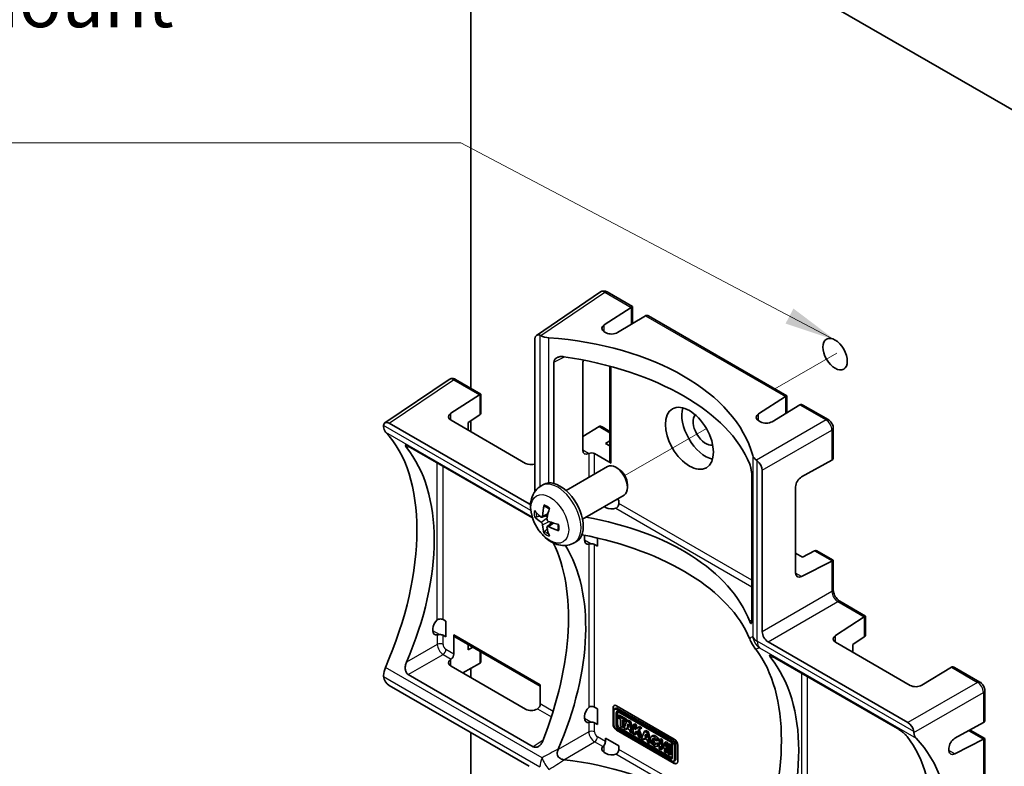
# Model space of a CAD drawing. Units: millimetres. Extents: x 14 to 406, y 8 to 289.
# Drawn here: x 210 to 258, y 104 to 141 of the extents above; entities that cross this region are included whole.
import ezdxf

# ---------------------------------------------------------------- set-up
doc = ezdxf.new("R2010")
doc.units = ezdxf.units.MM
for name, color, linetype, lineweight in [('Symbol (ISO)', 7, 'Continuous', 18), ('Tweak Trail (ISO)', 7, 'Continuous', 18), ('Visible (ISO)', 7, 'Continuous', 35), ('Visible Narrow (ISO)', 7, 'Continuous', 25)]:
    doc.layers.add(name, color=color, linetype=linetype, lineweight=lineweight)
doc.styles.add('Note Text (TK)', font='txt')
doc.dimstyles.new('Default - Method 1b (TK)$7', dxfattribs={"dimtxt": 2.5, "dimasz": 2.5, "dimexe": 1, "dimexo": 1.5, "dimgap": 1, "dimtad": 1, "dimtoh": 1, "dimrnd": 1e-08, "dimdsep": 46, "dimtxsty": 'Note Text (TK)', "dimcen": 0.09, "dimdle": 5, "dimclrd": 100, "dimclre": 100, "dimclrt": 7, "dimadec": 1, "dimazin": 1, "dimtfac": 1, "dimtmove": 0, "dimatfit": 3, "dimfxl": 1, "dimtolj": 1, "dimlwd": -1, "dimlwe": -1, "dimarcsym": 0})

msp = doc.modelspace()

# ---------------------------------------------------------------- linework, layer by layer
at = {"layer": 'Tweak Trail (ISO)'}
for p, q in [((249.8885, 124.5524), (246.8866, 122.8193)), ((243.5577, 120.8973), (239.5963, 118.6102))]:
    msp.add_line(p, q, dxfattribs=at)
at = {"layer": 'Visible (ISO)'}
for p, q in [((265.7845, 132.097), (233.8233, 150.5498)), ((232.1262, 149.57), (232.1262, 122.8496)), ((238.4213, 127.5239), (235.3121, 125.4166)), ((238.7375, 127.5241), (239.9654, 126.8152)), ((238.5959, 125.9335), (239.9011, 126.7778)), ((239.9093, 126.7828), (239.9654, 126.8152)), ((239.9654, 126.8152), (239.9654, 125.9868)), ((240.6031, 126.3725), (239.2515, 125.555)), ((240.7505, 126.362), (247.4608, 122.4878)), ((235.2375, 117.838), (235.2375, 125.2387)), ((238.6908, 125.5445), (238.6008, 125.5964)), ((236.1601, 124.1215), (236.1601, 118.227)), ((237.5546, 119.8496), (237.5546, 124.0325)), ((238.878, 123.9198), (238.878, 119.2929)), ((231.0674, 123.2781), (227.9582, 121.1708)), ((231.3836, 123.2784), (232.6115, 122.5694)), ((231.1586, 121.6338), (232.5472, 122.532)), ((232.5554, 122.537), (232.6115, 122.5694)), ((232.6115, 122.5694), (232.6115, 121.6416)), ((246.0912, 121.6061), (247.3964, 122.4503)), ((247.4046, 122.4554), (247.4608, 122.4878)), ((247.4608, 122.4878), (247.4608, 121.6594)), ((248.0984, 122.0451), (246.7468, 121.2276)), ((248.2458, 122.0345), (249.4737, 121.3256)), ((232.5554, 121.5567), (231.9972, 121.1956)), ((228.1662, 121.1561), (234.9549, 117.2366)), ((234.786, 119.2052), (231.1635, 121.2967)), ((231.9972, 121.1956), (231.9972, 120.8154)), ((232.1262, 121.2791), (232.1262, 120.7409)), ((237.5546, 120.5068), (238.349, 120.9886)), ((238.4962, 120.978), (238.878, 120.7575)), ((246.1861, 121.217), (246.0961, 121.269)), ((249.715, 120.9076), (249.715, 119.4897)), ((235.1224, 116.5554), (229.0888, 120.0389)), ((238.878, 120.304), (238.6618, 120.1729)), ((238.6618, 120.1729), (238.878, 120.0481)), ((237.8524, 119.6832), (237.8422, 119.6779)), ((238.1302, 119.6776), (238.9366, 119.2121)), ((236.7465, 117.8886), (238.7607, 119.0515)), ((239.2821, 118.9418), (239.1605, 119.0119)), ((248.1783, 118.5464), (249.6505, 119.3568)), ((245.7622, 111.5738), (245.7622, 118.5777)), ((246.2684, 118.87), (246.2684, 111.0311)), ((235.5449, 118.1186), (235.6536, 118.1814)), ((239.7264, 118.1722), (239.7264, 118.0319)), ((247.8888, 113.8831), (247.8888, 118.0661)), ((237.5465, 116.503), (239.5607, 117.6659)), ((238.6908, 117.0529), (238.6008, 117.1049)), ((239.2255, 117.4723), (239.314, 117.4212)), ((239.314, 117.4212), (239.314, 117.2579)), ((235.3133, 116.601), (235.4721, 116.6483)), ((235.5795, 116.5872), (235.8568, 116.7099)), ((235.836, 116.1431), (236.0808, 116.3218)), ((235.8352, 116.0195), (235.7148, 115.9056)), ((237.1448, 115.3473), (237.2536, 115.4101)), ((237.6424, 115.486), (237.6424, 115.59)), ((238.2716, 115.1869), (238.1302, 115.2685)), ((238.2716, 115.5811), (238.2716, 115.1869)), ((247.8888, 114.8457), (248.2181, 114.6556)), ((248.2181, 114.6556), (248.8099, 114.9585)), ((248.9115, 114.9647), (249.715, 114.5008)), ((249.6505, 114.4638), (248.1783, 113.7103)), ((249.6589, 114.4684), (249.715, 114.5008)), ((249.715, 114.5008), (249.715, 113.0687)), ((250.0389, 112.5077), (251.2791, 111.7917)), ((230.7763, 111.6189), (230.9177, 111.5373)), ((230.9177, 111.5373), (230.9177, 110.7778)), ((249.8262, 110.856), (251.2148, 111.7542)), ((251.223, 111.7593), (251.2791, 111.7917)), ((251.2791, 111.7917), (251.2791, 110.8638)), ((230.2885, 111.077), (230.2885, 111.1809)), ((231.3024, 109.9482), (231.3024, 110.8793)), ((230.9177, 110.7778), (230.7763, 110.8594)), ((231.3431, 110.7882), (235.4957, 108.3907)), ((231.9972, 110.4106), (231.9972, 110.161)), ((246.551, 110.5416), (253.3397, 106.6221)), ((253.4537, 108.4275), (249.8311, 110.519)), ((251.223, 110.7789), (250.6648, 110.4178)), ((250.6648, 110.4178), (250.6648, 110.0376)), ((231.9972, 110.161), (232.2188, 110.2826)), ((232.6115, 110.0558), (232.6115, 109.615)), ((231.1586, 109.6987), (231.1683, 109.7049)), ((232.5472, 109.4822), (231.7327, 109.0351)), ((252.8334, 106.3299), (246.7679, 109.8319)), ((234.786, 107.2723), (231.1635, 109.3637)), ((232.1262, 109.2512), (232.1262, 108.8079)), ((255.4523, 109.3077), (254.0144, 108.438)), ((255.5997, 109.2972), (256.8277, 108.5882)), ((229.0888, 108.9513), (235.1543, 105.4494)), ((234.9549, 104.4992), (228.1662, 108.4187)), ((235.4957, 107.5273), (235.4957, 108.4583)), ((257.069, 108.1703), (257.069, 106.7524)), ((235.3568, 107.2866), (235.3468, 107.2806)), ((238.1302, 107.3732), (238.2716, 107.2915)), ((238.2716, 107.2915), (238.2716, 106.532)), ((239.0276, 106.5524), (239.0276, 107.3408)), ((239.0417, 106.5606), (239.0417, 107.349)), ((239.0726, 107.2029), (239.0726, 106.5078)), ((239.175, 107.3138), (239.1043, 107.273)), ((241.9008, 105.6951), (239.1809, 107.2654)), ((239.1809, 106.4889), (239.1809, 107.0967)), ((239.1973, 107.4388), (241.9974, 105.8221)), ((241.9715, 105.7359), (239.2516, 107.3062)), ((239.2516, 106.5298), (239.2516, 107.1375)), ((239.2728, 107.1498), (241.8088, 105.6856)), ((237.6424, 106.8312), (237.6424, 106.9351)), ((238.2716, 106.532), (238.1302, 106.6137)), ((239.2647, 106.948), (239.3354, 106.9888)), ((239.2647, 106.948), (239.2647, 106.8608)), ((239.6154, 106.7455), (239.2647, 106.948)), ((239.2647, 106.8608), (239.3938, 106.7862)), ((239.6861, 106.7863), (239.3354, 106.9888)), ((239.3938, 106.7862), (239.3938, 106.43)), ((239.4844, 106.7339), (239.6154, 106.6583)), ((239.4844, 106.3776), (239.4844, 106.7339)), ((239.6953, 106.6994), (239.5524, 106.3384)), ((239.5552, 106.4185), (239.5552, 106.693)), ((239.6154, 106.7455), (239.6861, 106.7863)), ((239.6154, 106.6583), (239.6154, 106.7455)), ((239.6154, 106.6583), (239.6861, 106.6991)), ((239.6861, 106.6991), (239.6861, 106.7863)), ((239.6953, 106.6994), (239.766, 106.7402)), ((239.8181, 106.6284), (239.6953, 106.6994)), ((239.8889, 106.6693), (239.766, 106.7402)), ((239.8181, 106.6284), (239.8889, 106.6693)), ((239.9434, 106.1126), (239.8181, 106.6284)), ((240.007, 106.1828), (239.8889, 106.6693)), ((255.6206, 105.8577), (257.0044, 106.6195)), ((232.1262, 106.1324), (232.1262, 96.3344)), ((239.1809, 106.3202), (241.9008, 104.7499)), ((241.9974, 104.6418), (239.1973, 106.2585)), ((242.0116, 104.65), (239.2114, 106.2667)), ((241.8088, 104.8655), (239.2728, 106.3297)), ((241.8795, 104.9063), (239.3435, 106.3705)), ((239.3938, 106.43), (239.4844, 106.3776)), ((239.4844, 106.3776), (239.5552, 106.4185)), ((239.5524, 106.3384), (239.6452, 106.2848)), ((239.6452, 106.2848), (239.6761, 106.363)), ((239.6452, 106.2848), (239.7159, 106.3257)), ((239.6761, 106.363), (239.8249, 106.2771)), ((239.7056, 106.4375), (239.7554, 106.5633)), ((239.7761, 106.4782), (239.7056, 106.4375)), ((239.799, 106.3835), (239.7056, 106.4375)), ((239.7159, 106.3257), (239.7205, 106.3374)), ((239.7554, 106.5633), (239.799, 106.3835)), ((239.8249, 106.2771), (239.852, 106.1654)), ((239.852, 106.1654), (239.9434, 106.1126)), ((239.9434, 106.1126), (240.007, 106.1493)), ((240.007, 106.5194), (240.0777, 106.5602)), ((240.007, 106.5194), (240.007, 106.0759)), ((240.0881, 106.4726), (240.007, 106.5194)), ((240.1589, 106.5134), (240.0777, 106.5602)), ((240.1589, 106.5134), (240.0881, 106.4726)), ((240.0881, 106.2843), (240.0881, 106.4726)), ((240.2422, 106.3836), (240.0881, 106.2843)), ((240.0881, 106.1463), (240.1706, 106.1994)), ((240.0881, 106.1463), (240.1589, 106.1871)), ((240.0881, 106.0291), (240.0881, 106.1463)), ((240.1589, 106.3298), (240.1589, 106.5134)), ((240.1589, 106.1871), (240.1721, 106.1956)), ((240.1589, 106.0699), (240.1589, 106.1871)), ((240.1706, 106.1994), (240.2829, 105.9166)), ((240.2292, 106.2372), (240.3552, 106.3184)), ((240.2292, 106.2372), (240.2999, 106.278)), ((240.3785, 105.8615), (240.2292, 106.2372)), ((240.2422, 106.3836), (240.3129, 106.4244)), ((240.3552, 106.3184), (240.2422, 106.3836)), ((240.2999, 106.278), (240.4259, 106.3592)), ((240.4428, 105.9184), (240.2999, 106.278)), ((240.4259, 106.3592), (240.3129, 106.4244)), ((240.3552, 106.3184), (240.4259, 106.3592)), ((240.5554, 106.2028), (240.4125, 105.8418)), ((240.5554, 106.2028), (240.6261, 106.2436)), ((240.6782, 106.1319), (240.5554, 106.2028)), ((240.7489, 106.1727), (240.6261, 106.2436)), ((240.7489, 106.1727), (240.6782, 106.1319)), ((240.8035, 105.6161), (240.6782, 106.1319)), ((240.8329, 105.827), (240.7489, 106.1727)), ((256.3516, 106.2601), (257.069, 105.8459)), ((238.6563, 105.8658), (239.314, 105.486)), ((238.6563, 105.7025), (238.6563, 105.8658)), ((240.007, 106.0759), (240.0881, 106.0291)), ((240.0881, 106.0291), (240.1589, 106.0699)), ((240.2829, 105.9166), (240.3785, 105.8615)), ((240.3785, 105.8615), (240.4326, 105.8927)), ((240.4125, 105.8418), (240.5052, 105.7883)), ((240.5052, 105.7883), (240.5361, 105.8664)), ((240.5052, 105.7883), (240.5759, 105.8291)), ((240.5361, 105.8664), (240.6849, 105.7805)), ((240.5656, 105.941), (240.6154, 106.0668)), ((240.6361, 105.9816), (240.5656, 105.941)), ((240.6591, 105.887), (240.5656, 105.941)), ((240.5759, 105.8291), (240.5805, 105.8408)), ((240.6154, 106.0668), (240.6591, 105.887)), ((240.6849, 105.7805), (240.7121, 105.6689)), ((240.7121, 105.6689), (240.8035, 105.6161)), ((240.8035, 105.6161), (240.8742, 105.6569)), ((240.8742, 105.6569), (240.8738, 105.6585)), ((240.9611, 105.989), (240.8904, 105.9482)), ((241.1174, 105.7376), (241.1831, 105.7601)), ((241.1296, 105.5994), (241.2003, 105.6403)), ((241.1831, 105.7601), (241.2538, 105.8009)), ((241.2715, 105.5636), (241.2003, 105.6403)), ((241.2715, 105.7894), (241.3422, 105.8302)), ((241.2715, 105.7894), (241.2715, 105.3459)), ((241.3514, 105.7432), (241.2715, 105.7894)), ((241.4221, 105.784), (241.3422, 105.8302)), ((241.3514, 105.7432), (241.4221, 105.784)), ((241.3514, 105.5651), (241.3514, 105.7432)), ((241.4221, 105.6059), (241.4221, 105.784)), ((241.5302, 105.64), (241.6009, 105.6808)), ((241.5302, 105.64), (241.5302, 105.4619)), ((241.6102, 105.5938), (241.5302, 105.64)), ((241.6809, 105.6346), (241.6009, 105.6808)), ((241.6102, 105.5938), (241.6809, 105.6346)), ((241.6809, 105.1912), (241.6809, 105.6346)), ((257.0044, 105.8089), (255.6206, 105.1007)), ((257.0128, 105.8135), (257.069, 105.8459)), ((257.069, 105.8459), (257.069, 98.0975)), ((238.6908, 105.1193), (238.6008, 105.1712)), ((239.314, 105.486), (239.314, 105.3227)), ((241.2098, 105.513), (241.1296, 105.5994)), ((241.2391, 105.5075), (241.1684, 105.4666)), ((241.2715, 105.5487), (241.2098, 105.513)), ((241.2715, 105.3459), (241.3514, 105.2997)), ((241.3514, 105.5651), (241.4221, 105.6059)), ((241.5302, 105.4619), (241.3514, 105.5651)), ((241.3514, 105.4778), (241.5302, 105.3746)), ((241.3514, 105.2997), (241.3514, 105.4778)), ((241.3514, 105.2997), (241.4221, 105.3406)), ((241.5302, 105.5435), (241.4221, 105.6059)), ((241.4221, 105.3406), (241.4221, 105.437)), ((241.5302, 105.3746), (241.5302, 105.1965)), ((241.5302, 105.1965), (241.6102, 105.1503)), ((241.6102, 105.1503), (241.6102, 105.5938)), ((241.6102, 105.1503), (241.6809, 105.1912)), ((241.6958, 105.5444), (241.7665, 105.5852)), ((241.6958, 105.5444), (241.6958, 105.1009)), ((241.7764, 105.4978), (241.6958, 105.5444)), ((241.8471, 105.5387), (241.7665, 105.5852)), ((241.7764, 105.4978), (241.8471, 105.5387)), ((241.7764, 105.0544), (241.7764, 105.4978)), ((241.8471, 105.0952), (241.8471, 105.5387)), ((241.9008, 105.5264), (241.9008, 104.9186)), ((242.0091, 104.8124), (242.0091, 105.5075)), ((242.0798, 104.8533), (242.0798, 105.5483)), ((242.1672, 105.5282), (242.1672, 104.7398)), ((255.3311, 105.2735), (255.3311, 105.3774)), ((241.6958, 105.1009), (241.7764, 105.0544)), ((241.7764, 105.0544), (241.8471, 105.0952)), ((242.048, 104.7831), (241.9773, 104.7423))]:
    msp.add_line(p, q, dxfattribs=at)
for centre, major_axis, ratio, start_param, end_param in [((239.9069, 126.6181), (-0.0974, -0.1747), 0.5671877, 3.9011102, 3.9602061), ((240.609, 126.2127), (0.1027, 0.1717), 0.5873369, 0.7769815, 0.8360774), ((240.7505, 126.131), (-0.1414, 0.2449), 0.5773503, 5.4977871, 6.265732), ((238.8836, 125.7733), (0.3999, 0.0151), 0.6008621, 2.3510183, 3.9043614), ((235.5206, 125.0747), (-0.2003, 0.347), 0.5763505, 5.6530449, 7.0677169), ((236.0423, 125.7808), (-0.7998, -0.0301), 0.6008621, 0.8396669, 1.3851372), ((233.9647, 118.1349), (11.9969, 0.4519), 0.6008621, 0.1404002, 1.3851372), ((238.9736, 125.7214), (0.3999, 0.0151), 0.6008621, 3.9043614, 5.4577044), ((233.9647, 117.9187), (-11.9984, 0.3507), 0.5568606, 3.3826428, 4.5038914), ((237.8473, 124.1901), (-0.2108, -0.3401), 0.5971344, 4.9883994, 5.5165024), ((232.553, 122.3723), (-0.0974, -0.1747), 0.5671877, 3.9011102, 3.9602061), ((247.4022, 122.2906), (-0.0974, -0.1747), 0.5671877, 3.9011102, 3.9602061), ((243.5248, 120.8783), (-0.82, 1.4203), 0.5773503, 0.4969117, 2.644681), ((248.1044, 121.8852), (0.1027, 0.1717), 0.5873369, 0.7769815, 0.8360774), ((248.2458, 121.8036), (-0.1414, 0.2449), 0.5773503, 5.4977871, 6.265732), ((231.4463, 121.4736), (0.3999, 0.0151), 0.6008621, 2.3510183, 3.9043614), ((232.4115, 121.6367), (-0.1999, -0.0075), 0.6008621, 2.3510183, 3.1189632), ((243.5248, 120.8783), (-0.4338, 0.7514), 0.5773503, 0.1977128, 2.9438798), ((246.3789, 121.4459), (0.3999, 0.0151), 0.6008621, 2.3510183, 3.9043614), ((228.4257, 121.3834), (-0.3759, -0.7066), 0.5528331, 5.5555281, 6.1009983), ((228.1667, 120.8289), (-0.2003, 0.347), 0.5763505, 5.4986537, 6.9133257), ((238.4962, 120.9103), (0.2, -0.003), 0.5671877, 2.3471685, 2.4062644), ((238.4962, 120.747), (-0.1414, 0.2449), 0.5773503, 5.4977871, 6.265732), ((246.4689, 121.3939), (0.3999, 0.0151), 0.6008621, 3.9043614, 5.4577044), ((221.3782, 110.8681), (5.6388, 10.5983), 0.5528331, 4.8562614, 6.1009983), ((221.5654, 110.76), (-6.3246, -10.2024), 0.5971344, 1.8142854, 2.935534), ((237.8473, 120.0072), (-0.2108, -0.3401), 0.5971344, 5.5165024, 7.0698454), ((237.9888, 119.5988), (-0.2, 0.003), 0.5671877, 3.9354181, 5.4713078), ((246.595, 119.6882), (-0.7998, -0.0301), 0.6008621, 0.1404002, 0.6858705), ((249.515, 119.6052), (0.1414, -0.2449), 0.5773503, 0.0174533, 0.7853982), ((235.0689, 119.3821), (0.3999, 0.0151), 0.6008621, 3.9043614, 5.1249084), ((239.1607, 118.3587), (-0.4, 0.6928), 0.5773503, 3.1415927, 6.2831853), ((239.078, 119.2909), (-0.2, 0.003), 0.5671877, 0.0084273, 0.7938254), ((245.9853, 119.0329), (0.2, -0.3464), 0.5783517, 0.7862647, 2.2009367), ((249.515, 119.4419), (-0.2, -0.0031), 0.5873369, 2.3055153, 2.3646111), ((239.2822, 118.4288), (-0.3141, 0.5441), 0.5773503, 3.926758, 5.4980199), ((248.1835, 118.2225), (-0.213, -0.3388), 0.6008621, 3.9670736, 5.5204166), ((236.4537, 116.7958), (-0.8, 1.3856), 0.5773503, 3.1414692, 6.2833087), ((234.9544, 117.5638), (0.2003, -0.347), 0.5763505, 5.4986537, 5.7611631), ((237.5081, 117.3425), (-1.2623, -2.1331), 0.6676027, 5.1570431, 5.3991451), ((238.8836, 117.2818), (0.3999, 0.0151), 0.6008621, 3.883544, 3.9043614), ((239.1701, 117.1777), (-0.1027, -0.1717), 0.5873369, 1.3949834, 2.3652311), ((237.4454, 117.3064), (-2.4542, 0.3469), 0.5669639, 0.5183781, 0.7604802), ((237.4454, 117.4407), (-2.4537, -0.3507), 0.5800022, 0.3557023, 0.5978044), ((237.3917, 117.4097), (1.2197, 2.1577), 0.4793634, 2.0039295, 2.2460315), ((238.9736, 117.2298), (0.3999, 0.0151), 0.6008621, 3.9043614, 5.1922127), ((237.5081, 117.3322), (-1.5306, -1.9496), 0.5800022, 5.6853809, 5.927483), ((237.4543, 117.3012), (-2.4785, 0.0225), 0.4793634, 0.8955611, 1.1376632), ((237.4543, 117.4356), (2.4785, 0.0266), 0.6676027, 4.0256328, 4.2677349), ((233.9647, 109.6433), (11.9969, 0.4519), 0.6008621, 0.2021349, 1.2316432), ((237.3917, 117.3994), (0.9267, 2.2988), 0.5669639, 2.3811125, 2.6232145), ((233.9647, 109.4271), (-11.9984, 0.3507), 0.5568606, 3.3850534, 4.427935), ((237.9351, 115.7476), (-0.2108, -0.3401), 0.5971344, 5.1600668, 5.5165024), ((228.7321, 106.6223), (5.6388, 10.5983), 0.5528331, 4.9179961, 5.9081534), ((228.9193, 106.5142), (-6.3246, -10.2024), 0.5971344, 1.816696, 2.8528599), ((237.9351, 115.6436), (-0.2108, -0.3401), 0.5971344, 5.5165024, 6.800847), ((237.9888, 115.1897), (-0.2, 0.003), 0.5671877, 3.9354181, 4.9056658), ((248.8073, 114.7939), (0.1065, 0.1694), 0.6008621, 0.0226295, 0.7905743), ((249.515, 114.5486), (0.2, -0.003), 0.5671877, 5.4645718, 5.5236677), ((248.1835, 114.0396), (-0.213, -0.3388), 0.6008621, 5.5204166, 7.0737596), ((230.5812, 111.3385), (-0.2108, -0.3401), 0.5971344, 4.2321577, 5.5165024), ((230.6349, 111.5344), (0.2, 0.0031), 0.5873369, 0.7763615, 1.7466092), ((251.2206, 111.5945), (-0.0974, -0.1747), 0.5671877, 3.9011102, 3.9602061), ((230.5812, 111.2346), (-0.2108, -0.3401), 0.5971344, 5.5165024, 6.800847), ((230.6349, 110.7806), (-0.2, 0.003), 0.5671877, 3.9354181, 4.9056658), ((231.4413, 110.9624), (0.0974, 0.1747), 0.5671877, 2.3477672, 3.1331654), ((246.5515, 110.8682), (0.2, -0.3464), 0.5783517, 3.9278574, 5.4969206), ((250.1139, 110.6959), (0.3999, 0.0151), 0.6008621, 2.3510183, 3.9043614), ((251.0791, 110.859), (-0.1999, -0.0075), 0.6008621, 2.3510183, 3.1189632), ((231.1634, 109.8652), (0.0974, 0.1747), 0.5671877, 3.9534701, 5.4893599), ((239.0101, 100.6883), (5.6955, 10.5663), 0.5568606, 4.9232971, 6.0397246), ((231.4463, 109.5384), (0.3999, 0.0125), 0.5971344, 2.3549326, 3.9082756), ((232.553, 109.6488), (-0.0974, -0.1747), 0.5671877, 0.7353283, 0.7944242), ((232.4115, 109.7305), (0.1414, -0.2449), 0.5773503, 0.0174533, 0.7853982), ((239.1973, 100.5802), (-6.3898, -10.1637), 0.6008621, 1.8181902, 2.9394577), ((228.4257, 109.1981), (-0.3759, -0.7066), 0.5528331, 4.8562614, 5.4017316), ((255.4583, 109.1479), (0.1027, 0.1717), 0.5873369, 0.7769815, 0.8360774), ((255.5997, 109.0662), (-0.1414, 0.2449), 0.5773503, 5.4977871, 6.265732), ((228.1667, 108.7453), (-0.2, 0.3464), 0.5783517, 0.940656, 2.3553279), ((253.7365, 108.6044), (0.3999, 0.0151), 0.6008621, 3.9043614, 5.4577044), ((235.3518, 107.447), (-0.1027, -0.1717), 0.5873369, 0.8293414, 2.3652311), ((235.0689, 107.447), (0.3999, 0.0125), 0.5971344, 3.9082756, 5.4616186), ((237.9351, 107.0927), (-0.2108, -0.3401), 0.5971344, 4.2321577, 5.5165024), ((237.9888, 107.2887), (0.2, 0.0031), 0.5873369, 0.7763615, 1.7466092), ((239.1973, 107.2428), (-0.12, 0.2078), 0.5773503, 5.4977871, 7.0685835), ((239.2114, 107.251), (-0.12, 0.2078), 0.5773503, 0.0589597, 0.7853982), ((239.1809, 107.1403), (-0.0766, 0.1326), 0.5773503, 5.4977871, 7.0685835), ((239.2516, 107.1812), (-0.0766, 0.1326), 0.5773503, 5.4977871, 6.2831853), ((239.2728, 107.0436), (-0.065, 0.1126), 0.5773503, 5.4977871, 7.0685835), ((239.3435, 107.0845), (-0.065, 0.1126), 0.5773503, 0.5751114, 0.7853982), ((237.9351, 106.9888), (-0.2108, -0.3401), 0.5971344, 5.5165024, 6.800847), ((237.9888, 106.5349), (-0.2, 0.003), 0.5671877, 3.9354181, 4.9056658), ((253.3392, 106.2955), (0.2, -0.3464), 0.5783517, 0.940656, 2.3553279), ((256.869, 106.7045), (-0.2, -0.0031), 0.5873369, 2.3055153, 2.3646111), ((256.869, 106.8679), (0.1414, -0.2449), 0.5773503, 0.0174533, 0.7853982), ((239.1973, 106.4545), (-0.12, 0.2078), 0.5773503, 0.7853982, 2.3561945), ((239.2114, 106.4626), (-0.12, 0.2078), 0.5773503, 0.7853982, 2.3561945), ((239.1809, 106.4453), (0.0766, -0.1326), 0.5773503, 3.9269908, 5.4977871), ((239.2728, 106.4359), (-0.065, 0.1126), 0.5773503, 0.7853982, 2.3561945), ((239.3435, 106.4767), (-0.065, 0.1126), 0.5773503, 0.7853982, 2.3561945), ((254.2115, 106.4959), (0.426, 0.6776), 0.6008621, 2.4557222, 3.0011924), ((238.5174, 105.6194), (0.0974, 0.1747), 0.5671877, 4.5191122, 5.4893599), ((241.0294, 105.7074), (-0.139, 0.2408), 0.5773503, 4.5998247, 9.8014552), ((241.0294, 105.7074), (-0.0645, 0.1509), 0.5660848, 4.6705706, 9.9890587), ((241.1001, 105.7482), (-0.139, 0.2408), 0.5773503, 4.5998247, 6.2831853), ((241.1001, 105.7482), (-0.0645, 0.1509), 0.5660848, 0.5205677, 2.7567791), ((241.8088, 105.5794), (0.065, -0.1126), 0.5773503, 0.7853982, 2.3561945), ((241.9008, 105.57), (-0.0766, 0.1326), 0.5773503, 3.9269908, 5.4977871), ((241.9715, 105.6108), (-0.0766, 0.1326), 0.5773503, 3.9269908, 5.4977871), ((241.9974, 105.6261), (0.12, -0.2078), 0.5773503, 0.7853982, 2.3561945), ((246.364, 96.4425), (5.6955, 10.5663), 0.5568606, 4.9208865, 6.0421351), ((246.5512, 96.3344), (-6.3898, -10.1637), 0.6008621, 1.7564555, 3.0011924), ((255.6258, 105.5339), (-0.213, -0.3388), 0.6008621, 3.9670736, 5.5204166), ((256.869, 105.8938), (0.2, -0.003), 0.5671877, 5.4645718, 5.5236677), ((238.8836, 105.3459), (0.3999, 0.0125), 0.5971344, 2.6239309, 3.9082756), ((239.1701, 105.2425), (-0.1027, -0.1717), 0.5873369, 1.3949834, 2.3652311), ((241.1001, 105.7482), (0.139, -0.2408), 0.5773503, 0, 0.2733641), ((255.6258, 105.4299), (-0.213, -0.3388), 0.6008621, 5.5204166, 7.0737596), ((233.9647, 97.7753), (11.9979, 0.3761), 0.5971344, 0.2084692, 1.3248967), ((238.9736, 105.294), (0.3999, 0.0125), 0.5971344, 3.9082756, 5.1926203), ((241.8088, 104.9717), (0.065, -0.1126), 0.5773503, 5.4977871, 7.0685835), ((241.8795, 105.0125), (-0.065, 0.1126), 0.5773503, 2.3561945, 2.5664812), ((241.9008, 104.875), (0.0766, -0.1326), 0.5773503, 5.4977477, 7.0686229), ((241.9974, 104.8378), (0.12, -0.2078), 0.5773503, 5.4977871, 7.0685835), ((241.9715, 104.9158), (0.0766, -0.1326), 0.5773503, 0, 0.7854376), ((242.0116, 104.846), (0.12, -0.2078), 0.5773503, 5.4977871, 6.2242256)]:
    msp.add_ellipse(centre, major_axis=major_axis, ratio=ratio, start_param=start_param, end_param=end_param, dxfattribs=at)
for centre, major_axis in [((249.8039, 124.5036), (-0.42, 0.7275)), ((242.7328, 120.4211), (-0.8249, 1.4287))]:
    msp.add_ellipse(centre, major_axis=major_axis, ratio=0.5773503, dxfattribs=at)
for points, knots in [([(238.7375, 127.5241), (238.7215, 127.5334), (238.7044, 127.5418), (238.6677, 127.5559), (238.6482, 127.5616), (238.6063, 127.5692), (238.584, 127.571), (238.5375, 127.5688), (238.5132, 127.5647), (238.4656, 127.5494), (238.4423, 127.5381), (238.4213, 127.5239)], [-0.78453161, -0.78453161, -0.78453161, -0.78453161, -0.61931118, -0.61931118, -0.45409075, -0.45409075, -0.28887031, -0.28887031, -0.12364988, -0.12364988, 0.04157055, 0.04157055, 0.04157055, 0.04157055]), ([(236.6393, 124.3828), (236.5822, 124.3913), (236.5203, 124.3925), (236.403, 124.3764), (236.3477, 124.3589), (236.262, 124.3123), (236.2246, 124.2815), (236.1736, 124.2076), (236.1601, 124.1644), (236.1601, 124.1215)], [-0.16688997, -0.16688997, -0.16688997, -0.16688997, -0.12295554, -0.12295554, -0.078874, -0.078874, -0.039437, -0.039437, 0, 0, 0, 0]), ([(231.3836, 123.2784), (231.3675, 123.2876), (231.3505, 123.296), (231.3138, 123.3101), (231.2942, 123.3158), (231.2524, 123.3234), (231.2301, 123.3252), (231.1835, 123.323), (231.1593, 123.3189), (231.1117, 123.3036), (231.0884, 123.2923), (231.0674, 123.2781)], [-0.78453161, -0.78453161, -0.78453161, -0.78453161, -0.61931118, -0.61931118, -0.45409075, -0.45409075, -0.28887031, -0.28887031, -0.12364988, -0.12364988, 0.04157055, 0.04157055, 0.04157055, 0.04157055]), ([(249.715, 120.9076), (249.715, 120.9428), (249.7104, 120.9766), (249.6947, 121.0416), (249.6835, 121.0729), (249.6558, 121.1329), (249.6393, 121.1616), (249.6011, 121.2156), (249.5796, 121.2409), (249.5311, 121.2871), (249.5042, 121.308), (249.4737, 121.3256)], [-0.7845316, -0.7845316, -0.7845316, -0.7845316, -0.470719, -0.470719, -0.1569063, -0.1569063, 0.1569063, 0.1569063, 0.470719, 0.470719, 0.7845316, 0.7845316, 0.7845316, 0.7845316]), ([(229.0888, 120.0389), (229.0538, 120.0591), (229.0219, 120.0749), (228.9746, 120.0922), (228.9589, 120.0937), (228.9409, 120.0852), (228.9409, 120.0718), (228.9599, 120.031), (228.9788, 120.0035), (229.0028, 119.9739)], [0, 0, 0, 0, 0.03720924, 0.03720924, 0.07441847, 0.07441847, 0.12070494, 0.12070494, 0.16684429, 0.16684429, 0.16684429, 0.16684429]), ([(245.7622, 118.5777), (245.7622, 118.6182), (245.76, 118.6676), (245.7512, 118.7705), (245.7447, 118.824), (245.7284, 118.9311), (245.7168, 118.9904), (245.6909, 119.0946), (245.6766, 119.1394), (245.6628, 119.1731)], [0.33386596, 0.33386596, 0.33386596, 0.33386596, 0.37107519, 0.37107519, 0.40828443, 0.40828443, 0.4545709, 0.4545709, 0.50071025, 0.50071025, 0.50071025, 0.50071025]), ([(237.1448, 115.3473), (237.0468, 115.2908), (236.9388, 115.2524), (236.7151, 115.2119), (236.6002, 115.2126), (236.3594, 115.2471), (236.237, 115.2884), (235.9798, 115.4119), (235.8508, 115.503), (235.6059, 115.7234), (235.4927, 115.8562), (235.2993, 116.1431), (235.2189, 116.2968), (235.0957, 116.6179), (235.0529, 116.7852), (235.0174, 117.1268), (235.0236, 117.3018), (235.1081, 117.6185), (235.1726, 117.7607), (235.3478, 117.9773), (235.4401, 118.0581), (235.5449, 118.1186)], [3.9271142, 3.9271142, 3.9271142, 3.9271142, 4.1313647, 4.1313647, 4.3529965, 4.3529965, 4.6285091, 4.6285091, 4.9847163, 4.9847163, 5.3775847, 5.3775847, 5.7659628, 5.7659628, 6.1563774, 6.1563774, 6.5439399, 6.5439399, 6.850166, 6.850166, 7.0684601, 7.0684601, 7.0684601, 7.0684601]), ([(235.7052, 117.1185), (235.7026, 117.1193), (235.7002, 117.1203), (235.6924, 117.1247), (235.6869, 117.1304), (235.6801, 117.143), (235.6777, 117.152), (235.6767, 117.1678), (235.6775, 117.1772), (235.6795, 117.1857)], [0.070971458, 0.070971458, 0.070971458, 0.070971458, 0.073676267, 0.073676267, 0.081026178, 0.081026178, 0.08844981, 0.08844981, 0.095110425, 0.095110425, 0.095110425, 0.095110425]), ([(235.7051, 117.1184), (235.7201, 117.1139), (235.7355, 117.1083), (235.7667, 117.0953), (235.7826, 117.0878), (235.8147, 117.071), (235.831, 117.0616), (235.8636, 117.0411), (235.88, 117.0299), (235.9071, 117.0099), (235.9178, 117.0017), (235.9285, 116.993)], [1.34052663, 1.34052663, 1.34052663, 1.34052663, 1.43243168, 1.43243168, 1.52433673, 1.52433673, 1.61624178, 1.61624178, 1.70814683, 1.70814683, 1.76824831, 1.76824831, 1.76824831, 1.76824831]), ([(239.1662, 117.0236), (239.1863, 117.0307), (239.2061, 117.0423), (239.2337, 117.0668), (239.2431, 117.0772), (239.2515, 117.0883)], [0.086159902, 0.086159902, 0.086159902, 0.086159902, 0.103125573, 0.103125573, 0.113230224, 0.113230224, 0.113230224, 0.113230224]), ([(235.3133, 116.601), (235.3054, 116.5986), (235.2964, 116.5969), (235.2788, 116.5951), (235.2673, 116.5954), (235.2492, 116.598), (235.2393, 116.6009), (235.2261, 116.6074), (235.2201, 116.6118), (235.2162, 116.6163)], [0.067713368, 0.067713368, 0.067713368, 0.067713368, 0.073676267, 0.073676267, 0.081026178, 0.081026178, 0.08844981, 0.08844981, 0.095110425, 0.095110425, 0.095110425, 0.095110425]), ([(235.6065, 116.6417), (235.6061, 116.6308), (235.6042, 116.6201), (235.5971, 116.6025), (235.592, 116.5956), (235.5805, 116.5868), (235.5732, 116.5843), (235.5576, 116.5846), (235.5492, 116.5873), (235.5382, 116.5938), (235.535, 116.596), (235.5318, 116.5986)], [0, 0, 0, 0, 0.00926591, 0.00926591, 0.018531819, 0.018531819, 0.027774897, 0.027774897, 0.037017975, 0.037017975, 0.040702153, 0.040702153, 0.040702153, 0.040702153]), ([(235.5318, 116.3498), (235.5395, 116.3449), (235.5481, 116.3377), (235.5644, 116.3202), (235.5723, 116.3097), (235.5853, 116.2888), (235.5914, 116.277), (235.6006, 116.2536), (235.6038, 116.242), (235.6059, 116.2281), (235.6063, 116.2242), (235.6065, 116.2204)], [0, 0, 0, 0, 0.00926591, 0.00926591, 0.018531819, 0.018531819, 0.027774897, 0.027774897, 0.037017975, 0.037017975, 0.040702153, 0.040702153, 0.040702153, 0.040702153]), ([(235.8219, 116.096), (235.8204, 116.1058), (235.8207, 116.1156), (235.8253, 116.1318), (235.8297, 116.1383), (235.8409, 116.1469), (235.8484, 116.1495), (235.8657, 116.1502), (235.8755, 116.1482), (235.8887, 116.1431), (235.8926, 116.1413), (235.8966, 116.1392)], [0, 0, 0, 0, 0.00926591, 0.00926591, 0.018531819, 0.018531819, 0.027774897, 0.027774897, 0.037017975, 0.037017975, 0.040702153, 0.040702153, 0.040702153, 0.040702153]), ([(235.8966, 116.3879), (235.887, 116.3917), (235.8768, 116.3979), (235.858, 116.4141), (235.8495, 116.4241), (235.8361, 116.4448), (235.8303, 116.4568), (235.8227, 116.4812), (235.8209, 116.4935), (235.821, 116.5087), (235.8213, 116.5131), (235.8219, 116.5173)], [0, 0, 0, 0, 0.00926591, 0.00926591, 0.018531819, 0.018531819, 0.027774897, 0.027774897, 0.037017975, 0.037017975, 0.040702153, 0.040702153, 0.040702153, 0.040702153]), ([(236.3619, 116.2423), (236.364, 116.2288), (236.3658, 116.2154), (236.3696, 116.1819), (236.3711, 116.1621), (236.3726, 116.1236), (236.3725, 116.1048), (236.371, 116.0686), (236.3696, 116.0511), (236.3652, 116.0175), (236.3623, 116.0015), (236.3588, 115.9862)], [2.94414067, 2.94414067, 2.94414067, 2.94414067, 3.00424215, 3.00424215, 3.0961472, 3.0961472, 3.18805225, 3.18805225, 3.2799573, 3.2799573, 3.37186235, 3.37186235, 3.37186235, 3.37186235]), ([(235.6795, 115.8139), (235.6775, 115.8195), (235.6767, 115.8269), (235.6777, 115.8416), (235.6801, 115.8516), (235.6869, 115.8686), (235.6924, 115.8786), (235.7028, 115.893), (235.7088, 115.9), (235.7148, 115.9056)], [0.022970058, 0.022970058, 0.022970058, 0.022970058, 0.029630674, 0.029630674, 0.037054305, 0.037054305, 0.044404216, 0.044404216, 0.050367115, 0.050367115, 0.050367115, 0.050367115]), ([(236.4042, 115.9304), (236.3959, 115.9329), (236.3874, 115.9369), (236.3742, 115.9457), (236.3676, 115.9523), (236.3601, 115.9644), (236.3579, 115.9721), (236.358, 115.9811), (236.3583, 115.9836), (236.3589, 115.9862)], [0.022970058, 0.022970058, 0.022970058, 0.022970058, 0.029630674, 0.029630674, 0.037054305, 0.037054305, 0.044404216, 0.044404216, 0.047109025, 0.047109025, 0.047109025, 0.047109025]), ([(237.8524, 115.2858), (237.8686, 115.2892), (237.8888, 115.2931), (237.9241, 115.2985), (237.938, 115.3003), (237.952, 115.3016)], [0.085750799, 0.085750799, 0.085750799, 0.085750799, 0.102911622, 0.102911622, 0.11315497, 0.11315497, 0.11315497, 0.11315497]), ([(250.0389, 112.5077), (250.0164, 112.5207), (249.9915, 112.5384), (249.9399, 112.5833), (249.913, 112.6109), (249.861, 112.6743), (249.836, 112.7102), (249.7918, 112.7862), (249.7725, 112.8263), (249.7423, 112.9051), (249.7312, 112.9438), (249.7179, 113.0124), (249.715, 113.0427), (249.715, 113.0687)], [-0.7845316, -0.7845316, -0.7845316, -0.7845316, -0.5378191, -0.5378191, -0.2774591, -0.2774591, -0.0069464, -0.0069464, 0.2673311, 0.2673311, 0.5381137, 0.5381137, 0.7845316, 0.7845316, 0.7845316, 0.7845316]), ([(230.5981, 111.6495), (230.5843, 111.6479), (230.5706, 111.6449), (230.5352, 111.6331), (230.5149, 111.6214), (230.4985, 111.6072)], [0.206692502, 0.206692502, 0.206692502, 0.206692502, 0.216797152, 0.216797152, 0.234109534, 0.234109534, 0.234109534, 0.234109534]), ([(245.6629, 111.5332), (245.6759, 111.4992), (245.6896, 111.4699), (245.7145, 111.4324), (245.7258, 111.4243), (245.7428, 111.431), (245.75, 111.4442), (245.7597, 111.4941), (245.7622, 111.5309), (245.7622, 111.5738)], [-0.16669397, -0.16669397, -0.16669397, -0.16669397, -0.12282833, -0.12282833, -0.07878721, -0.07878721, -0.03939361, -0.03939361, 0, 0, 0, 0]), ([(230.4985, 110.8767), (230.5149, 110.8802), (230.5352, 110.8841), (230.5706, 110.8894), (230.5843, 110.8912), (230.5981, 110.8925)], [0.085813191, 0.085813191, 0.085813191, 0.085813191, 0.103125573, 0.103125573, 0.113230224, 0.113230224, 0.113230224, 0.113230224]), ([(245.663, 110.6817), (245.6632, 110.6813), (245.6634, 110.6809), (245.678, 110.6473), (245.695, 110.6073), (245.7308, 110.5313), (245.7479, 110.4971), (245.7846, 110.4301), (245.8028, 110.3991), (245.8422, 110.3365), (245.8625, 110.3066), (245.9051, 110.2464), (245.9272, 110.2172), (245.9457, 110.1921)], [0.00741471, 0.00741471, 0.00741471, 0.00741471, 0.00792309, 0.00792309, 0.05335541, 0.05335541, 0.08617154, 0.08617154, 0.11532564, 0.11532564, 0.14727047, 0.14727047, 0.18704784, 0.18704784, 0.18704784, 0.18704784]), ([(229.0028, 109.5544), (228.9788, 109.499), (228.9599, 109.435), (228.9409, 109.3049), (228.9409, 109.2388), (228.9589, 109.1327), (228.9746, 109.0845), (229.0219, 109.0038), (229.0538, 108.9716), (229.0888, 108.9513)], [0.16673603, 0.16673603, 0.16673603, 0.16673603, 0.21287539, 0.21287539, 0.25916185, 0.25916185, 0.29637109, 0.29637109, 0.33358033, 0.33358033, 0.33358033, 0.33358033]), ([(246.7679, 109.8319), (246.7308, 109.8533), (246.6976, 109.8696), (246.6496, 109.8862), (246.6345, 109.8865), (246.6202, 109.8751), (246.6216, 109.8613), (246.6416, 109.8209), (246.6602, 109.7944), (246.6831, 109.7662)], [0, 0, 0, 0, 0.03939361, 0.03939361, 0.07878721, 0.07878721, 0.12282833, 0.12282833, 0.16669397, 0.16669397, 0.16669397, 0.16669397]), ([(257.069, 108.1703), (257.069, 108.2055), (257.0643, 108.2392), (257.0486, 108.3043), (257.0374, 108.3356), (257.0097, 108.3956), (256.9932, 108.4243), (256.955, 108.4783), (256.9335, 108.5036), (256.885, 108.5497), (256.8582, 108.5706), (256.8277, 108.5882)], [-0.7845316, -0.7845316, -0.7845316, -0.7845316, -0.470719, -0.470719, -0.1569063, -0.1569063, 0.1569063, 0.1569063, 0.470719, 0.470719, 0.7845316, 0.7845316, 0.7845316, 0.7845316]), ([(237.952, 107.4038), (237.9382, 107.4021), (237.9245, 107.3991), (237.8891, 107.3873), (237.8688, 107.3757), (237.8524, 107.3615)], [0.046762854, 0.046762854, 0.046762854, 0.046762854, 0.056867504, 0.056867504, 0.074179886, 0.074179886, 0.074179886, 0.074179886]), ([(237.8524, 106.631), (237.8686, 106.6344), (237.8888, 106.6383), (237.9241, 106.6436), (237.938, 106.6454), (237.952, 106.6468)], [0.245680447, 0.245680447, 0.245680447, 0.245680447, 0.26284127, 0.26284127, 0.273084618, 0.273084618, 0.273084618, 0.273084618]), ([(253.2994, 105.9462), (253.2771, 105.9749), (253.2454, 106.0097), (253.1682, 106.0842), (253.1225, 106.1239), (253.038, 106.1916), (252.9949, 106.224), (252.9102, 106.2831), (252.8685, 106.3097), (252.8334, 106.3299)], [-0.16684429, -0.16684429, -0.16684429, -0.16684429, -0.12070494, -0.12070494, -0.07441847, -0.07441847, -0.03720924, -0.03720924, 0, 0, 0, 0]), ([(235.1543, 105.4494), (235.1915, 105.4279), (235.2356, 105.418), (235.3251, 105.4253), (235.3703, 105.4424), (235.4533, 105.4935), (235.496, 105.5328), (235.5683, 105.6264), (235.598, 105.6807), (235.619, 105.7344)], [0.33386435, 0.33386435, 0.33386435, 0.33386435, 0.37325795, 0.37325795, 0.41265156, 0.41265156, 0.45669268, 0.45669268, 0.50055831, 0.50055831, 0.50055831, 0.50055831]), ([(236.6395, 104.8192), (236.6389, 104.8192), (236.6382, 104.8193), (236.5788, 104.8271), (236.522, 104.8441), (236.4375, 104.8919), (236.4059, 104.9178), (236.3581, 104.9784), (236.3417, 105.0105), (236.3205, 105.0836), (236.3173, 105.1233), (236.3239, 105.212), (236.337, 105.2615), (236.3569, 105.3088)], [0.00741471, 0.00741471, 0.00741471, 0.00741471, 0.00792309, 0.00792309, 0.05335541, 0.05335541, 0.08617154, 0.08617154, 0.11532564, 0.11532564, 0.14727047, 0.14727047, 0.18704784, 0.18704784, 0.18704784, 0.18704784]), ([(238.5959, 105.5316), (238.5878, 105.5203), (238.5794, 105.5093), (238.5571, 105.4813), (238.5435, 105.4657), (238.5324, 105.4532)], [0.206692502, 0.206692502, 0.206692502, 0.206692502, 0.216797152, 0.216797152, 0.234109534, 0.234109534, 0.234109534, 0.234109534]), ([(239.165, 105.088), (239.1853, 105.095), (239.2055, 105.1066), (239.2334, 105.1313), (239.243, 105.1418), (239.2515, 105.1531)], [0.085750799, 0.085750799, 0.085750799, 0.085750799, 0.102911622, 0.102911622, 0.11315497, 0.11315497, 0.11315497, 0.11315497])]:
    msp.add_open_spline(points, degree=3, knots=knots, dxfattribs=at)
for points in [[(235.5217, 125.4029), (235.5064, 125.4105), (235.4912, 125.4173), (235.4766, 125.4231)], [(227.887, 121.0412), (227.8847, 121.0256), (227.8841, 121.0098), (227.8852, 120.994)], [(246.0293, 119.3305), (246.0147, 119.3415), (246.0007, 119.3516), (245.9875, 119.3605)], [(245.6564, 110.6974), (245.6585, 110.6921), (245.6607, 110.6869), (245.663, 110.6817)], [(245.9457, 110.1921), (245.9491, 110.1875), (245.9525, 110.1829), (245.956, 110.1784)], [(227.8852, 108.9091), (227.8841, 108.892), (227.8847, 108.8742), (227.887, 108.856)], [(253.624, 106.1337), (253.6229, 106.1495), (253.6212, 106.1667), (253.6189, 106.1849)], [(236.3569, 105.3088), (236.3605, 105.3174), (236.3642, 105.3261), (236.3679, 105.3347)], [(236.6675, 104.8157), (236.6582, 104.8168), (236.6489, 104.818), (236.6395, 104.8192)]]:
    msp.add_open_spline(points, degree=3, dxfattribs=at)
for points, weights in [([(235.7229, 116.6506), (235.7907, 116.6449), (235.8428, 116.6404)], [1.32028394619, 1.49065955948, 1.65373297402]), ([(236.0137, 116.3445), (235.9915, 116.2971), (235.9626, 116.2355)], [1.65373297402, 1.49065955948, 1.32028394619])]:
    msp.add_rational_spline(points, weights, degree=2, dxfattribs=at)
at = {"layer": 'Visible Narrow (ISO)'}
for p, q in [((235.5217, 125.4029), (238.6316, 127.5107)), ((238.6316, 127.5107), (239.9011, 126.7778)), ((239.9093, 126.7828), (239.9093, 125.9529)), ((240.6031, 126.3725), (247.3964, 122.4503)), ((238.5959, 125.5993), (238.5959, 125.9335)), ((235.4766, 125.4231), (235.4766, 118.0752)), ((235.9124, 118.2555), (235.9124, 125.3029)), ((236.1601, 124.1215), (236.6733, 124.3778)), ((238.9366, 119.2121), (238.9366, 123.9038)), ((228.1662, 121.1561), (231.2777, 123.2649)), ((231.2777, 123.2649), (232.5472, 122.532)), ((232.5554, 122.537), (232.5554, 121.5567)), ((247.4046, 122.4554), (247.4046, 121.6255)), ((248.0984, 122.0451), (249.3679, 121.3121)), ((231.1586, 121.2996), (231.1586, 121.6338)), ((246.0912, 121.2719), (246.0912, 121.6061)), ((235.0404, 116.9112), (227.887, 121.0412)), ((238.3573, 120.9934), (238.878, 120.6927)), ((249.3679, 121.3121), (245.9875, 119.3605)), ((227.9852, 120.7262), (235.1033, 116.6165)), ((246.2684, 118.87), (249.6505, 120.8227)), ((249.6505, 120.8227), (249.6505, 119.3568)), ((229.0028, 119.9739), (229.1093, 120.0271)), ((237.8422, 119.6779), (237.5546, 119.8439)), ((237.8524, 119.6832), (237.8524, 118.5271)), ((238.1302, 118.6875), (238.1302, 119.6776)), ((245.8056, 119.5911), (245.8056, 110.8184)), ((230.4985, 111.6072), (230.4985, 119.225)), ((230.7763, 111.6189), (230.7763, 119.0646)), ((246.0293, 110.5667), (246.0293, 119.3305)), ((235.0355, 117.2912), (234.9549, 117.2366)), ((238.5959, 117.1077), (238.5959, 117.1088)), ((245.7622, 113.5351), (239.314, 117.2579)), ((235.6065, 116.6417), (235.8703, 116.7714)), ((239.1662, 117.0236), (245.7622, 113.2154)), ((235.5318, 116.3498), (235.8274, 116.5527)), ((235.6065, 116.2204), (235.9301, 116.375)), ((235.8966, 116.1392), (236.1409, 116.3028)), ((237.952, 115.3016), (237.6424, 115.4804)), ((237.8524, 115.2858), (237.8524, 107.3615)), ((238.1302, 107.3732), (238.1302, 115.2685)), ((248.8099, 114.9585), (249.6589, 114.4684)), ((249.6505, 114.4638), (249.6505, 112.9837)), ((248.1783, 113.7103), (247.8889, 113.8774)), ((249.6505, 112.9837), (246.2684, 111.0311)), ((246.551, 110.5416), (249.9331, 112.4942)), ((249.9331, 112.4942), (251.2148, 111.7542)), ((245.7622, 111.5996), (245.6629, 111.5332)), ((251.223, 111.7593), (251.223, 110.7789)), ((230.5981, 110.8925), (230.2885, 111.0713)), ((230.4985, 110.8767), (230.4985, 110.418)), ((235.4957, 108.4583), (231.3024, 110.8793)), ((230.4985, 110.418), (229.0028, 109.5544)), ((230.7763, 110.4152), (230.7763, 110.8594)), ((253.6189, 106.1849), (246.0293, 110.5667)), ((249.8262, 110.5218), (249.8262, 110.856)), ((229.0888, 108.9513), (230.7812, 109.9284)), ((230.7812, 109.9284), (231.1683, 109.7049)), ((231.3024, 109.9482), (230.9176, 110.1704)), ((232.5554, 110.0883), (232.5554, 109.487)), ((246.1354, 110.2472), (253.7328, 105.8608)), ((231.1586, 109.3666), (231.1586, 109.6987)), ((246.6831, 109.7662), (246.7903, 109.8189)), ((235.5826, 104.9161), (227.9852, 109.3025)), ((248.1896, 101.3947), (248.1896, 109.0111)), ((255.4523, 109.3077), (256.7218, 108.5748)), ((227.887, 108.856), (235.4766, 104.4741)), ((248.4664, 101.4055), (248.4664, 108.8512)), ((256.7218, 108.5748), (253.3397, 106.6221)), ((253.624, 106.1337), (257.0044, 108.0853)), ((257.0044, 108.0853), (257.0044, 106.6195)), ((236.1206, 107.1665), (235.4957, 107.5273)), ((235.3568, 107.2866), (236.0349, 106.8952)), ((239.0276, 107.3408), (239.0417, 107.349)), ((239.1809, 107.2654), (239.2516, 107.3062)), ((239.2516, 107.1375), (239.1809, 107.0967)), ((237.952, 106.6468), (237.6424, 106.8255)), ((237.8524, 106.631), (237.8524, 106.1722)), ((238.1302, 106.1694), (238.1302, 106.6137)), ((237.8524, 106.1722), (236.3569, 105.3088)), ((239.0276, 106.5524), (239.0417, 106.5606)), ((239.2516, 106.5298), (239.1809, 106.4889)), ((239.1973, 106.2585), (239.2114, 106.2667)), ((239.3435, 106.3705), (239.2728, 106.3297)), ((256.2941, 106.2284), (257.0128, 105.8135)), ((235.6329, 105.7699), (235.1543, 105.4494)), ((236.6395, 104.8192), (238.1351, 105.6826)), ((238.5324, 105.4532), (238.1351, 105.6826)), ((238.6563, 105.7025), (238.2716, 105.9246)), ((241.9008, 105.6951), (241.9715, 105.7359)), ((257.0044, 105.8089), (257.0044, 97.9646)), ((238.5959, 105.1741), (238.5959, 105.5316)), ((246.1516, 101.375), (239.314, 105.3227)), ((242.0798, 105.5483), (242.0091, 105.5075)), ((255.6206, 105.1007), (255.3312, 105.2678)), ((246.0277, 101.1258), (239.165, 105.088)), ((241.8795, 104.9063), (241.8088, 104.8655)), ((242.0091, 104.8124), (242.0798, 104.8533)), ((241.9974, 104.6418), (242.0116, 104.65))]:
    msp.add_line(p, q, dxfattribs=at)
for centre, major_axis, ratio, start_param, end_param in [((238.6378, 127.1874), (-0.2124, 0.3391), 0.5768506, 5.4778865, 6.3039886), ((238.6375, 127.3509), (0.1, 0.1732), 0.5773503, 0, 0.8270407), ((231.2838, 122.9416), (-0.2124, 0.3391), 0.5768506, 5.4778865, 6.3039886), ((231.2836, 123.1052), (0.1, 0.1732), 0.5773503, 0, 0.8270407), ((249.3737, 121.1524), (0.1, 0.1732), 0.5773503, 0, 0.8270407), ((249.3735, 120.9891), (0.2, -0.3464), 0.5533365, 0.7862647, 2.3553279), ((249.515, 120.9076), (0.2, 0), 0.5773503, 5.4561446, 6.2831853), ((236.3449, 116.733), (0.8, -1.3856), 0.5773503, 6.2830619, 9.4249014), ((235.8102, 116.4243), (-0.4301, 0.7449), 0.5773503, 5.2811507, 5.7144236), ((235.8102, 116.4243), (0.4301, -0.7449), 0.5773503, 3.7103543, 4.1436273), ((235.8378, 116.4402), (-0.3809, 0.6598), 0.5773503, 0.6807279, 1.0157781), ((235.8102, 116.4243), (-0.4301, 0.7449), 0.5773503, 3.7103543, 4.1436273), ((235.8102, 116.4243), (0.4301, -0.7449), 0.5773503, 5.2811507, 5.7144236), ((235.8378, 116.4402), (-0.3809, 0.6598), 0.5773503, 2.1258146, 2.4608648), ((249.9397, 112.8244), (0.2, -0.3464), 0.603367, 3.9278574, 5.4969206), ((249.515, 113.0687), (0.2, 0), 0.5773503, 5.4561446, 6.2831853), ((249.9389, 112.3345), (0.1, 0.1732), 0.5773503, 0, 0.8270407), ((230.6349, 110.3335), (0.2, 0), 0.5773503, 0.7853982, 2.3212879), ((230.7764, 110.252), (0.2, -0.3464), 0.5572137, 3.9275998, 5.4971782), ((230.9178, 110.3337), (-0.1, 0.1732), 0.5780539, 0.7860072, 2.3555855), ((233.9647, 103.6012), (11.9982, 7.3969), 0.0278981, 6.0388034, 6.1029581), ((246.595, 110.8933), (0.4, -0.6928), 0.9893645, 4.2875042, 5.1372738), ((246.595, 110.8933), (-0.8, 0), 0.5773503, 0.1630297, 0.7853982), ((246.595, 110.8933), (-0.4, -0.6928), 0.5773503, 5.4977871, 6.1201556), ((230.7762, 110.0887), (0.1, 0.1732), 0.5773503, 3.9618974, 5.4977871), ((233.9647, 103.6012), (-12.405, -6.6923), 0.0278981, 3.3218198, 3.3859746), ((256.7277, 108.415), (0.1, 0.1732), 0.5773503, 0, 0.8270407), ((256.7274, 108.2517), (0.2, -0.3464), 0.5533365, 0.7862647, 2.3553279), ((256.869, 108.1703), (0.2, 0), 0.5773503, 5.4561446, 6.2831853), ((237.9888, 106.0877), (0.2, 0), 0.5773503, 0.7853982, 2.3212879), ((238.1303, 106.0062), (0.2, -0.3464), 0.5572137, 3.9275998, 5.4971782), ((238.2717, 106.0879), (-0.1, 0.1732), 0.5780539, 0.7860072, 2.3555855), ((238.1301, 105.8429), (0.1, 0.1732), 0.5773503, 3.9618974, 5.4977871), ((233.9647, 103.6012), (-12.405, -6.6923), 0.0278981, 4.5024021, 4.5665568), ((236.0423, 104.8007), (-0.4, -0.6928), 0.5773503, 4.8754187, 5.4977871), ((236.0423, 104.8007), (-0.4, 0.6928), 0.4669268, 1.1459115, 1.9956811), ((233.9647, 103.6012), (11.9982, 7.3969), 0.0278981, 4.8582211, 4.9223759)]:
    msp.add_ellipse(centre, major_axis=major_axis, ratio=ratio, start_param=start_param, end_param=end_param, dxfattribs=at)
msp.add_ellipse((235.959, 116.5102), major_axis=(-0.6469, 1.1205), ratio=0.5773503, dxfattribs=at)

# ---------------------------------------------------------------- texts
at = {"layer": 'Symbol (ISO)', "color": 7, "insert": (174.2051, 135.1841), "char_height": 2.5, "width": 54.926901, "attachment_point": 7, "line_spacing_factor": 1.058182, "style": 'Note Text (TK)'}
msp.add_mtext('{穴加工\\PMilled holes for pole mount bracket}', dxfattribs=at)

# ---------------------------------------------------------------- leaders
at = {"layer": 'Symbol (ISO)', "color": 100, "annotation_type": 0, "has_hookline": 1, "hookline_direction": 1, "text_width": 53.0682}
msp.add_leader([(249.8039, 125.1894), (231.632, 134.7675), (229.132, 134.7675)], dimstyle='Default - Method 1b (TK)$7', override={"dimgap": 0, "dimtad": 1}, dxfattribs=at)

doc.saveas('drawing.dxf')
